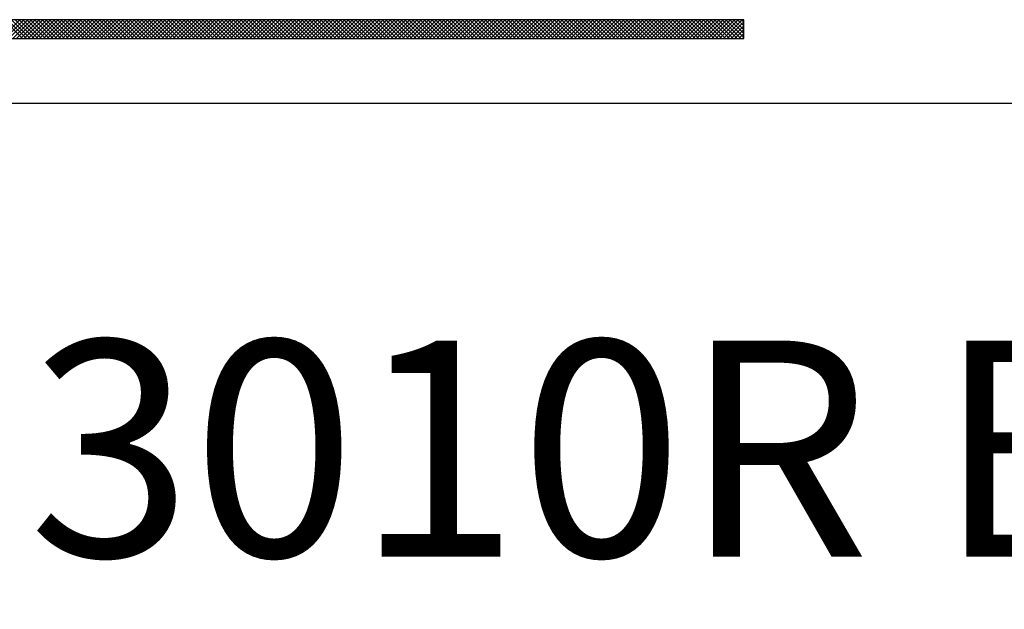
# Model space of a CAD drawing. Extents: x 0 to 136, y 0 to 53.
# Drawn here: x 30 to 32, y 24 to 25 of the extents above; entities that cross this region are included whole.
import ezdxf
from ezdxf.enums import TextEntityAlignment as Align

# ---------------------------------------------------------------- set-up
doc = ezdxf.new("R2010")
doc.units = 0
doc.header["$LTSCALE"] = 0.25
doc.header["$MEASUREMENT"] = 0
doc.layers.add('FORMAT SHEET 2', color=6, linetype='CONTINUOUS')
doc.styles.add('RD25', font='ROMAND.shx', dxfattribs={"height": 0.25})
doc.styles.add('RS10', font='ROMANS.shx', dxfattribs={"height": 0.1})

# ---------------------------------------------------------------- blocks, each defined once
blk = doc.blocks.new('SHEET 2')
at = {"layer": 'FORMAT SHEET 2', "color": 11}
for p, q in [((30.3425, 2.995), (30.3641, 3.0166)), ((30.367, 2.995), (30.3454, 3.0166)), ((30.3469, 2.995), (30.3685, 3.0166)), ((30.3715, 2.995), (30.3498, 3.0166)), ((30.3513, 2.995), (30.373, 3.0166)), ((30.3759, 2.995), (30.3542, 3.0166)), ((30.3558, 2.995), (30.3774, 3.0166)), ((30.3803, 2.995), (30.3587, 3.0166)), ((30.3602, 2.995), (30.3818, 3.0166)), ((30.3847, 2.995), (30.3631, 3.0166)), ((30.3646, 2.995), (30.3862, 3.0166)), ((30.3891, 2.995), (30.3675, 3.0166)), ((30.369, 2.995), (30.3906, 3.0166)), ((30.3936, 2.995), (30.3719, 3.0166)), ((30.3734, 2.995), (30.3951, 3.0166)), ((30.398, 2.995), (30.3763, 3.0166)), ((30.3779, 2.995), (30.3995, 3.0166)), ((30.4024, 2.995), (30.3808, 3.0166)), ((30.3823, 2.995), (30.4039, 3.0166)), ((30.4068, 2.995), (30.3852, 3.0166)), ((30.3867, 2.995), (30.4083, 3.0166)), ((30.4112, 2.995), (30.3896, 3.0166)), ((30.3911, 2.995), (30.4127, 3.0166)), ((30.4157, 2.995), (30.394, 3.0166)), ((30.3955, 2.995), (30.4172, 3.0166)), ((30.4201, 2.995), (30.3984, 3.0166)), ((30.3999, 2.995), (30.4216, 3.0166)), ((30.4245, 2.995), (30.4029, 3.0166)), ((30.4044, 2.995), (30.426, 3.0166)), ((30.4289, 2.995), (30.4073, 3.0166)), ((30.4088, 2.995), (30.4304, 3.0166)), ((30.4333, 2.995), (30.4117, 3.0166)), ((30.4132, 2.995), (30.4348, 3.0166)), ((30.4378, 2.995), (30.4161, 3.0166)), ((30.4176, 2.995), (30.4393, 3.0166)), ((30.4422, 2.995), (30.4205, 3.0166)), ((30.422, 2.995), (30.4437, 3.0166)), ((30.4466, 2.995), (30.425, 3.0166)), ((30.4265, 2.995), (30.4481, 3.0166)), ((30.451, 2.995), (30.4294, 3.0166)), ((30.4309, 2.995), (30.4525, 3.0166)), ((30.4554, 2.995), (30.4338, 3.0166)), ((30.4353, 2.995), (30.4569, 3.0166)), ((30.4598, 2.995), (30.4382, 3.0166)), ((30.4397, 2.995), (30.4614, 3.0166)), ((30.4643, 2.995), (30.4426, 3.0166)), ((30.4441, 2.995), (30.4658, 3.0166)), ((30.4687, 2.995), (30.4471, 3.0166)), ((30.4486, 2.995), (30.4702, 3.0166)), ((30.4731, 2.995), (30.4515, 3.0166)), ((30.453, 2.995), (30.4746, 3.0166)), ((30.4775, 2.995), (30.4559, 3.0166)), ((30.4574, 2.995), (30.479, 3.0166)), ((30.4819, 2.995), (30.4603, 3.0166)), ((30.4618, 2.995), (30.4835, 3.0166)), ((30.4864, 2.995), (30.4647, 3.0166)), ((30.4662, 2.995), (30.4879, 3.0166)), ((30.4908, 2.995), (30.4692, 3.0166)), ((30.4707, 2.995), (30.4923, 3.0166)), ((30.4952, 2.995), (30.4736, 3.0166)), ((30.4751, 2.995), (30.4967, 3.0166)), ((30.4996, 2.995), (30.478, 3.0166)), ((30.4795, 2.995), (30.5011, 3.0166)), ((30.504, 2.995), (30.4824, 3.0166)), ((30.4839, 2.995), (30.5055, 3.0166)), ((30.5085, 2.995), (30.4868, 3.0166)), ((30.4883, 2.995), (30.51, 3.0166)), ((30.5129, 2.995), (30.4912, 3.0166)), ((30.4928, 2.995), (30.5144, 3.0166)), ((30.5173, 2.995), (30.4957, 3.0166)), ((30.4972, 2.995), (30.5188, 3.0166)), ((30.5217, 2.995), (30.5001, 3.0166)), ((30.5016, 2.995), (30.5232, 3.0166)), ((30.5261, 2.995), (30.5045, 3.0166)), ((30.506, 2.995), (30.5276, 3.0166)), ((30.5306, 2.995), (30.5089, 3.0166)), ((30.5104, 2.995), (30.5321, 3.0166)), ((30.535, 2.995), (30.5133, 3.0166)), ((30.5149, 2.995), (30.5365, 3.0166)), ((30.5394, 2.995), (30.5178, 3.0166)), ((30.5193, 2.995), (30.5409, 3.0166)), ((30.5438, 2.995), (30.5222, 3.0166)), ((30.5237, 2.995), (30.5453, 3.0166)), ((30.5482, 2.995), (30.5266, 3.0166)), ((30.5281, 2.995), (30.5497, 3.0166)), ((30.5527, 2.995), (30.531, 3.0166)), ((30.5325, 2.995), (30.5542, 3.0166)), ((30.5571, 2.995), (30.5354, 3.0166)), ((30.5369, 2.995), (30.5586, 3.0166)), ((30.5615, 2.995), (30.5399, 3.0166)), ((30.5414, 2.995), (30.563, 3.0166)), ((30.5659, 2.995), (30.5443, 3.0166)), ((30.5458, 2.995), (30.5674, 3.0166)), ((30.5703, 2.995), (30.5487, 3.0166)), ((30.5502, 2.995), (30.5718, 3.0166)), ((30.5748, 2.995), (30.5531, 3.0166)), ((30.5546, 2.995), (30.5763, 3.0166)), ((30.5792, 2.995), (30.5575, 3.0166)), ((30.559, 2.995), (30.5807, 3.0166)), ((30.5836, 2.995), (30.562, 3.0166)), ((30.5635, 2.995), (30.5851, 3.0166)), ((30.588, 2.995), (30.5664, 3.0166)), ((30.5679, 2.995), (30.5895, 3.0166)), ((30.5924, 2.995), (30.5708, 3.0166)), ((30.5723, 2.995), (30.5939, 3.0166)), ((30.5969, 2.995), (30.5752, 3.0166)), ((30.5767, 2.995), (30.5984, 3.0166)), ((30.6013, 2.995), (30.5796, 3.0166)), ((30.5811, 2.995), (30.6028, 3.0166)), ((30.6057, 2.995), (30.5841, 3.0166)), ((30.5856, 2.995), (30.6072, 3.0166)), ((30.6101, 2.995), (30.5885, 3.0166)), ((30.59, 2.995), (30.6116, 3.0166)), ((30.6145, 2.995), (30.5929, 3.0166)), ((30.5944, 2.995), (30.616, 3.0166)), ((30.6189, 2.995), (30.5973, 3.0166)), ((30.5988, 2.995), (30.6205, 3.0166)), ((30.6234, 2.995), (30.6017, 3.0166)), ((30.6032, 2.995), (30.6249, 3.0166)), ((30.6278, 2.995), (30.6062, 3.0166)), ((30.6077, 2.995), (30.6293, 3.0166)), ((30.6322, 2.995), (30.6106, 3.0166)), ((30.6121, 2.995), (30.6337, 3.0166)), ((30.6366, 2.995), (30.615, 3.0166)), ((30.6165, 2.995), (30.6381, 3.0166)), ((30.641, 2.995), (30.6194, 3.0166)), ((30.6209, 2.995), (30.6426, 3.0166)), ((30.6455, 2.995), (30.6238, 3.0166)), ((30.6253, 2.995), (30.647, 3.0166)), ((30.6499, 2.995), (30.6283, 3.0166)), ((30.6298, 2.995), (30.6514, 3.0166)), ((30.6543, 2.995), (30.6327, 3.0166)), ((30.6342, 2.995), (30.6558, 3.0166)), ((30.6587, 2.995), (30.6371, 3.0166)), ((30.6386, 2.995), (30.6602, 3.0166)), ((30.6631, 2.995), (30.6415, 3.0166)), ((30.643, 2.995), (30.6646, 3.0166)), ((30.6676, 2.995), (30.6459, 3.0166)), ((30.6474, 2.995), (30.6691, 3.0166)), ((30.672, 2.995), (30.6503, 3.0166)), ((30.6519, 2.995), (30.6735, 3.0166)), ((30.6764, 2.995), (30.6548, 3.0166)), ((30.6563, 2.995), (30.6779, 3.0166)), ((30.6808, 2.995), (30.6592, 3.0166)), ((30.6607, 2.995), (30.6823, 3.0166)), ((30.6852, 2.995), (30.6636, 3.0166)), ((30.6651, 2.995), (30.6867, 3.0166)), ((30.6897, 2.995), (30.668, 3.0166)), ((30.6695, 2.995), (30.6912, 3.0166)), ((30.6941, 2.995), (30.6724, 3.0166)), ((30.674, 2.995), (30.6956, 3.0166)), ((30.6985, 2.995), (30.6769, 3.0166)), ((30.6784, 2.995), (30.7, 3.0166)), ((30.7029, 2.995), (30.6813, 3.0166)), ((30.6828, 2.995), (30.7044, 3.0166)), ((30.7073, 2.995), (30.6857, 3.0166)), ((30.6872, 2.995), (30.7088, 3.0166)), ((30.7118, 2.995), (30.6901, 3.0166)), ((30.6916, 2.995), (30.7133, 3.0166)), ((30.7162, 2.995), (30.6945, 3.0166)), ((30.696, 2.995), (30.7177, 3.0166)), ((30.7206, 2.995), (30.699, 3.0166)), ((30.7005, 2.995), (30.7221, 3.0166)), ((30.725, 2.995), (30.7034, 3.0166)), ((30.7049, 2.995), (30.7265, 3.0166)), ((30.7294, 2.995), (30.7078, 3.0166)), ((30.7093, 2.995), (30.7309, 3.0166)), ((30.7339, 2.995), (30.7122, 3.0166)), ((30.7137, 2.995), (30.7354, 3.0166)), ((30.7383, 2.995), (30.7166, 3.0166)), ((30.7181, 2.995), (30.7398, 3.0166)), ((30.7427, 2.995), (30.7211, 3.0166)), ((30.7226, 2.995), (30.7442, 3.0166)), ((30.7471, 2.995), (30.7255, 3.0166)), ((30.727, 2.995), (30.7486, 3.0166)), ((30.7515, 2.995), (30.7299, 3.0166)), ((30.7314, 2.995), (30.753, 3.0166)), ((30.756, 2.995), (30.7343, 3.0166)), ((30.7358, 2.995), (30.7575, 3.0166)), ((30.7604, 2.995), (30.7387, 3.0166)), ((30.7402, 2.995), (30.7619, 3.0166)), ((30.7648, 2.995), (30.7432, 3.0166)), ((30.7447, 2.995), (30.7663, 3.0166)), ((30.7692, 2.995), (30.7476, 3.0166)), ((30.7491, 2.995), (30.7707, 3.0166)), ((30.7736, 2.995), (30.752, 3.0166)), ((30.7535, 2.995), (30.7751, 3.0166)), ((30.778, 2.995), (30.7564, 3.0166)), ((30.7579, 2.995), (30.7796, 3.0166)), ((30.7825, 2.995), (30.7608, 3.0166)), ((30.7623, 2.995), (30.784, 3.0166)), ((30.7869, 2.995), (30.7653, 3.0166)), ((30.7668, 2.995), (30.7884, 3.0166)), ((30.7913, 2.995), (30.7697, 3.0166)), ((30.7712, 2.995), (30.7928, 3.0166)), ((30.7957, 2.995), (30.7741, 3.0166)), ((30.7756, 2.995), (30.7972, 3.0166)), ((30.8001, 2.995), (30.7785, 3.0166)), ((30.78, 2.995), (30.8017, 3.0166)), ((30.8046, 2.995), (30.7829, 3.0166)), ((30.7844, 2.995), (30.8061, 3.0166)), ((30.809, 2.995), (30.7874, 3.0166)), ((30.7889, 2.995), (30.8105, 3.0166)), ((30.8134, 2.995), (30.7918, 3.0166)), ((30.7933, 2.995), (30.8149, 3.0166)), ((30.8178, 2.995), (30.7962, 3.0166)), ((30.7977, 2.995), (30.8193, 3.0166)), ((30.8222, 2.995), (30.8006, 3.0166)), ((30.8021, 2.995), (30.8237, 3.0166)), ((30.8267, 2.995), (30.805, 3.0166)), ((30.8065, 2.995), (30.8282, 3.0166)), ((30.8311, 2.995), (30.8094, 3.0166)), ((30.811, 2.995), (30.8326, 3.0166)), ((30.8355, 2.995), (30.8139, 3.0166)), ((30.8154, 2.995), (30.837, 3.0166)), ((30.8399, 2.995), (30.8183, 3.0166)), ((30.8198, 2.995), (30.8414, 3.0166)), ((30.8443, 2.995), (30.8227, 3.0166)), ((30.8242, 2.995), (30.8458, 3.0166)), ((30.8488, 2.995), (30.8271, 3.0166)), ((30.8286, 2.995), (30.8503, 3.0166)), ((30.8532, 2.995), (30.8315, 3.0166)), ((30.8331, 2.995), (30.8547, 3.0166)), ((30.8576, 2.995), (30.836, 3.0166)), ((30.8375, 2.995), (30.8591, 3.0166)), ((30.862, 2.995), (30.8404, 3.0166)), ((30.8419, 2.995), (30.8635, 3.0166)), ((30.8664, 2.995), (30.8448, 3.0166)), ((30.8463, 2.995), (30.8679, 3.0166)), ((30.8709, 2.995), (30.8492, 3.0166)), ((30.8507, 2.995), (30.8724, 3.0166)), ((30.8753, 2.995), (30.8536, 3.0166)), ((30.8551, 2.995), (30.8768, 3.0166)), ((30.8797, 2.995), (30.8581, 3.0166)), ((30.8596, 2.995), (30.8812, 3.0166)), ((30.8841, 2.995), (30.8625, 3.0166)), ((30.864, 2.995), (30.8856, 3.0166)), ((30.8885, 2.995), (30.8669, 3.0166)), ((30.8684, 2.995), (30.89, 3.0166)), ((30.893, 2.995), (30.8713, 3.0166)), ((30.8728, 2.995), (30.8945, 3.0166)), ((30.8974, 2.995), (30.8757, 3.0166)), ((30.8772, 2.995), (30.8989, 3.0166)), ((30.9018, 2.995), (30.8802, 3.0166)), ((30.8817, 2.995), (30.9033, 3.0166)), ((30.9062, 2.995), (30.8846, 3.0166)), ((30.8861, 2.995), (30.9077, 3.0166)), ((30.9106, 2.995), (30.889, 3.0166)), ((30.8905, 2.995), (30.9121, 3.0166)), ((30.915, 2.995), (30.8934, 3.0166)), ((30.8949, 2.995), (30.9166, 3.0166)), ((30.9195, 2.995), (30.8978, 3.0166)), ((30.8993, 2.995), (30.921, 3.0166)), ((30.9239, 2.995), (30.9023, 3.0166)), ((30.9038, 2.995), (30.9254, 3.0166)), ((30.9283, 2.995), (30.9067, 3.0166)), ((30.9082, 2.995), (30.9298, 3.0166)), ((30.9327, 2.995), (30.9111, 3.0166)), ((30.9126, 2.995), (30.9342, 3.0166)), ((30.9371, 2.995), (30.9155, 3.0166)), ((30.917, 2.995), (30.9387, 3.0166)), ((30.9416, 2.995), (30.9199, 3.0166)), ((30.9214, 2.995), (30.9431, 3.0166)), ((30.946, 2.995), (30.9244, 3.0166)), ((30.9259, 2.995), (30.9475, 3.0166)), ((30.9504, 2.995), (30.9288, 3.0166)), ((30.9303, 2.995), (30.9519, 3.0166)), ((30.9548, 2.995), (30.9332, 3.0166)), ((30.9347, 2.995), (30.9563, 3.0166)), ((30.9592, 2.995), (30.9376, 3.0166)), ((30.9391, 2.995), (30.9607, 3.0166)), ((30.9637, 2.995), (30.942, 3.0166)), ((30.9435, 2.995), (30.9652, 3.0166)), ((30.9681, 2.995), (30.9464, 3.0166)), ((30.948, 2.995), (30.9696, 3.0166)), ((30.9725, 2.995), (30.9509, 3.0166)), ((30.9524, 2.995), (30.974, 3.0166)), ((30.9769, 2.995), (30.9553, 3.0166)), ((30.9568, 2.995), (30.9784, 3.0166)), ((30.9813, 2.995), (30.9597, 3.0166)), ((30.9612, 2.995), (30.9828, 3.0166)), ((30.9858, 2.995), (30.9641, 3.0166)), ((30.9656, 2.995), (30.9873, 3.0166)), ((30.9902, 2.995), (30.9685, 3.0166)), ((30.9701, 2.995), (30.9917, 3.0166)), ((30.9946, 2.995), (30.973, 3.0166)), ((30.9745, 2.995), (30.9961, 3.0166)), ((30.999, 2.995), (30.9774, 3.0166)), ((30.9789, 2.995), (31.0005, 3.0166)), ((31.0034, 2.995), (30.9818, 3.0166)), ((30.9833, 2.995), (31.0049, 3.0166)), ((31.0079, 2.995), (30.9862, 3.0166)), ((30.9877, 2.995), (31.0094, 3.0166)), ((31.0123, 2.995), (30.9906, 3.0166)), ((30.9921, 2.995), (31.0138, 3.0166)), ((31.0167, 2.995), (30.9951, 3.0166)), ((30.9966, 2.995), (31.0182, 3.0166)), ((31.0211, 2.995), (30.9995, 3.0166)), ((31.001, 2.995), (31.0226, 3.0166)), ((31.0255, 2.995), (31.0039, 3.0166)), ((31.0054, 2.995), (31.027, 3.0166)), ((31.03, 2.995), (31.0083, 3.0166)), ((31.0098, 2.995), (31.0315, 3.0166)), ((31.0344, 2.995), (31.0127, 3.0166)), ((31.0142, 2.995), (31.0359, 3.0166)), ((31.0388, 2.995), (31.0172, 3.0166)), ((31.0187, 2.995), (31.0403, 3.0166)), ((31.0432, 2.995), (31.0216, 3.0166)), ((31.0231, 2.995), (31.0447, 3.0166)), ((31.0476, 2.995), (31.026, 3.0166)), ((31.0275, 2.995), (31.0491, 3.0166)), ((31.0521, 2.995), (31.0304, 3.0166)), ((31.0319, 2.995), (31.0536, 3.0166)), ((31.0565, 2.995), (31.0348, 3.0166)), ((31.0363, 2.995), (31.058, 3.0166)), ((31.0609, 2.995), (31.0393, 3.0166)), ((31.0408, 2.995), (31.0624, 3.0166)), ((31.0653, 2.995), (31.0437, 3.0166)), ((31.0452, 2.995), (31.0668, 3.0166)), ((31.0697, 2.995), (31.0481, 3.0166)), ((31.0496, 2.995), (31.0712, 3.0166)), ((31.0741, 2.995), (31.0525, 3.0166)), ((31.054, 2.995), (31.0757, 3.0166)), ((31.0786, 2.995), (31.0569, 3.0166)), ((31.0584, 2.995), (31.0801, 3.0166)), ((31.083, 2.995), (31.0614, 3.0166)), ((31.0629, 2.995), (31.0845, 3.0166)), ((31.0874, 2.995), (31.0658, 3.0166)), ((31.0673, 2.995), (31.0889, 3.0166)), ((31.0918, 2.995), (31.0702, 3.0166)), ((31.0717, 2.995), (31.0933, 3.0166)), ((31.0962, 2.995), (31.0746, 3.0166)), ((31.0761, 2.995), (31.0978, 3.0166)), ((31.1007, 2.995), (31.079, 3.0166)), ((31.0805, 2.995), (31.1022, 3.0166)), ((31.1051, 2.995), (31.0835, 3.0166)), ((31.085, 2.995), (31.1066, 3.0166)), ((31.1095, 2.995), (31.0879, 3.0166)), ((31.0894, 2.995), (31.111, 3.0166)), ((31.1139, 2.995), (31.0923, 3.0166)), ((31.0938, 2.995), (31.1154, 3.0166)), ((31.1183, 2.995), (31.0967, 3.0166)), ((31.0982, 2.995), (31.1198, 3.0166)), ((31.1228, 2.995), (31.1011, 3.0166)), ((31.1026, 2.995), (31.1243, 3.0166)), ((31.1272, 2.995), (31.1055, 3.0166)), ((31.1071, 2.995), (31.1287, 3.0166)), ((31.1316, 2.995), (31.11, 3.0166)), ((31.1115, 2.995), (31.1331, 3.0166)), ((31.136, 2.995), (31.1144, 3.0166)), ((31.1159, 2.995), (31.1375, 3.0166)), ((31.1404, 2.995), (31.1188, 3.0166)), ((31.1203, 2.995), (31.1419, 3.0166)), ((31.1449, 2.995), (31.1232, 3.0166)), ((31.1247, 2.995), (31.1464, 3.0166)), ((31.1493, 2.995), (31.1276, 3.0166)), ((31.1292, 2.995), (31.1508, 3.0166)), ((31.1537, 2.995), (31.1321, 3.0166)), ((31.1336, 2.995), (31.1552, 3.0166)), ((31.1581, 2.995), (31.1365, 3.0166)), ((31.138, 2.995), (31.1596, 3.0166)), ((31.1625, 2.995), (31.1409, 3.0166)), ((31.1424, 2.995), (31.164, 3.0166)), ((31.167, 2.995), (31.1453, 3.0166)), ((31.1468, 2.995), (31.1685, 3.0166)), ((31.1714, 2.995), (31.1497, 3.0166)), ((31.1512, 2.995), (31.1729, 3.0166)), ((31.1758, 2.995), (31.1542, 3.0166)), ((31.1557, 2.995), (31.1773, 3.0166)), ((31.1802, 2.995), (31.1586, 3.0166)), ((31.1601, 2.995), (31.1817, 3.0166)), ((31.1846, 2.995), (31.163, 3.0166)), ((31.1645, 2.995), (31.1861, 3.0166)), ((31.1891, 2.995), (31.1674, 3.0166)), ((31.1689, 2.995), (31.1906, 3.0166)), ((31.1935, 2.995), (31.1718, 3.0166)), ((31.1733, 2.995), (31.195, 3.0166)), ((31.1979, 2.995), (31.1763, 3.0166)), ((31.1778, 2.995), (31.1994, 3.0166)), ((31.2012, 2.9961), (31.1807, 3.0166)), ((31.1822, 2.995), (31.2012, 3.014)), ((31.2012, 3.0005), (31.1851, 3.0166)), ((31.1866, 2.995), (31.2012, 3.0096)), ((31.2012, 3.0049), (31.1895, 3.0166)), ((31.2012, 3.0094), (31.1939, 3.0166)), ((31.2012, 3.0138), (31.1984, 3.0166)), ((31.191, 2.995), (31.2012, 3.0052)), ((31.1954, 2.995), (31.2012, 3.0008)), ((31.1999, 2.995), (31.2012, 2.9963))]:
    blk.add_line(p, q, dxfattribs=at)
at = {"layer": 'FORMAT SHEET 2', "color": 6}
blk.add_line((26.965, 2.92), (33.34, 2.92), dxfattribs=at)
at = {"layer": 'FORMAT SHEET 2', "color": 11}
for points in [[(31.2012, 3.0166), (31.2012, 3.0166), (29.1038, 3.0166), (29.1038, 3.0166)], [(31.2012, 2.995), (31.2012, 2.995), (31.2012, 3.0166), (31.2012, 3.0166)], [(29.1038, 2.995), (29.1038, 2.995), (31.2012, 2.995), (31.2012, 2.995)]]:
    blk.add_open_spline(points, degree=3, dxfattribs=at)
at = {"layer": 'FORMAT SHEET 2', "color": 7, "style": 'RD25'}
for tag, p in [('DRAWING_NAME', (30.1525, 2.488)), ('DRAWING_NAME', (30.1525, 2.0332)), ('NUMBER', (30.69, 1.2538)), ('REV', (32.89, 1.2538))]:
    blk.add_attdef(tag, text='', height=0.25, dxfattribs=at).set_placement(p, align=Align.MIDDLE)
at = {"layer": 'FORMAT SHEET 2', "color": 1, "style": 'RS10'}
blk.add_attdef('XX', text='', height=0.1, dxfattribs=at).set_placement((32.9101, 0.8298), align=Align.MIDDLE)
for tag, p in [('FILE', (28.9205, 0.7811)), ('2', (32.3114, 0.7771))]:
    blk.add_attdef(tag, text='', height=0.1, dxfattribs=at).set_placement(p, align=Align.RIGHT)
blk.add_attdef('SCALE', text='', height=0.1, dxfattribs=at).set_placement((30.3066, 0.8298), align=Align.MIDDLE_LEFT)

msp = doc.modelspace()

# ---------------------------------------------------------------- block references
at = {"layer": 'FORMAT SHEET 2'}
ref = msp.add_blockref('SHEET 2', (0, 22), dxfattribs=at)
ref.add_attrib('DRAWING_NAME', 'I/I DIAGRAM. HI 3010R BLIND', dxfattribs={"color": 7, "height": 0.25, "style": 'RD25'}).set_placement((30.1525, 24.488), align=Align.MIDDLE)

doc.saveas('drawing.dxf')
